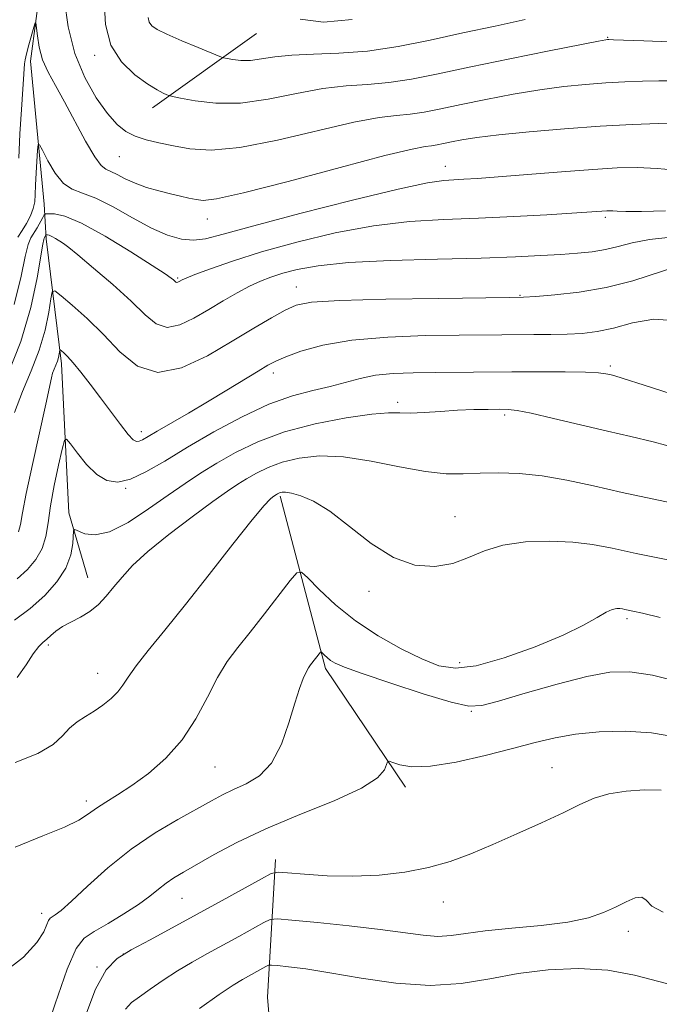
# Model space of a CAD drawing. Extents: x 2102300 to 2105200, y 319800 to 322700.
# Drawn here: x 2102807 to 2102907, y 321166 to 321321 of the extents above; entities that cross this region are included whole.
import ezdxf

# ---------------------------------------------------------------- set-up
doc = ezdxf.new("R2010")
doc.units = 0
doc.header["$MEASUREMENT"] = 0
for name, color, linetype, lineweight in [('DTM HARD BREAKLINE', 7, 'Continuous', 0), ('DTM SPOT ELEVATION', 2, 'Continuous', 13), ('INDEX CONTOUR', 41, 'Continuous', 13), ('INTERMEDIATE CONTOUR', 44, 'Continuous', 0)]:
    doc.layers.add(name, color=color, linetype=linetype, lineweight=lineweight)

msp = doc.modelspace()

# ---------------------------------------------------------------- linework, layer by layer
at = {"layer": 'DTM HARD BREAKLINE'}
for points in [[(2102811.52, 321334.28, 1093.32), (2102808.84, 321314.12, 1091.39), (2102810.99, 321291.74, 1088.93), (2102811.32, 321286.28, 1085.63)], [(2102844.31, 321318.51, 1099.27), (2102827.99, 321306.82, 1095.37)], [(2102811.32, 321286.26, 1085.62), (2102813.73, 321266.69, 1081.53), (2102814.87, 321243.3, 1078.39), (2102817.85, 321233.1, 1076.78)], [(2102847.97, 321245.91, 1073.76), (2102855.1, 321218.91, 1069.59), (2102867.65, 321200.29, 1067.54)], [(2102847.24, 321188.94, 1066.51), (2102845.99, 321167.36, 1060.61), (2102847.74, 321146.36, 1055.34), (2102849.48, 321116.37, 1050.66), (2102844.02, 321088.8, 1045.01), (2102849.95, 321058.8, 1039.11), (2102849.9, 321036.01, 1034.04), (2102842.04, 321009.64, 1031.08)]]:
    msp.add_polyline3d(points, dxfattribs=at)
at = {"layer": 'DTM SPOT ELEVATION'}
for p in [(2102899.33, 321317.86, 1096.1), (2102818.94, 321315.05, 1095.7), (2102822.76, 321299.15, 1093.1), (2102873.89, 321297.66, 1090.7), (2102836.57, 321289.37, 1091.3), (2102898.95, 321289.68, 1087.7), (2102831.92, 321280.16, 1088.2), (2102850.53, 321278.71, 1084.7), (2102885.58, 321277.4, 1084.1), (2102899.73, 321266.33, 1080.3), (2102846.94, 321265.23, 1081.5), (2102866.42, 321260.64, 1078.4), (2102883.19, 321258.68, 1077.7), (2102826.25, 321256.02, 1082.5), (2102823.75, 321247.18, 1079.9), (2102875.4, 321242.71, 1074.7), (2102861.93, 321230.99, 1073.7), (2102902.35, 321226.73, 1071.7), (2102811.66, 321222.58, 1075.7), (2102876.15, 321219.83, 1072.7), (2102819.39, 321218.15, 1074.7), (2102877.98, 321212.16, 1069.9), (2102837.79, 321203.45, 1071.15), (2102890.62, 321203.34, 1066.86), (2102817.6, 321198.1, 1072.4), (2102832.59, 321182.88, 1067.1), (2102873.58, 321182.29, 1065.4), (2102810.6, 321180.51, 1070.5), (2102902.55, 321177.66, 1063.5), (2102823.41, 321174.15, 1066), (2102819.26, 321172.09, 1066.1)]:
    msp.add_point(p, dxfattribs=at)
at = {"layer": 'INDEX CONTOUR'}
for points in [[(2102851.149, 321320.739, 1100), (2102854.772, 321320.267, 1100), (2102859.273, 321320.658, 1100)], [(2102806.849, 321286.541, 1090), (2102807.537, 321287.569, 1090), (2102808.226, 321288.696, 1090), (2102808.84, 321289.891, 1090), (2102809.289, 321291.045, 1090), (2102809.518, 321292.105, 1090), (2102809.601, 321293.249, 1090), (2102809.648, 321294.711, 1090), (2102809.741, 321296.611, 1090), (2102809.969, 321300.209, 1090), (2102810.054, 321301.051, 1090), (2102810.247, 321301.041, 1090), (2102810.714, 321300.169, 1090), (2102811.569, 321298.526, 1090), (2102812.718, 321296.599, 1090), (2102814.018, 321294.975, 1090), (2102815.387, 321294.05, 1090), (2102817.002, 321293.465, 1090), (2102819.103, 321292.669, 1090), (2102821.822, 321291.278, 1090), (2102824.86, 321289.567, 1090), (2102827.809, 321287.977, 1090), (2102830.347, 321286.863, 1090), (2102832.503, 321286.249, 1090), (2102834.392, 321286.073, 1090), (2102836.287, 321286.302, 1090), (2102839.085, 321287.021, 1090), (2102843.844, 321288.34, 1090), (2102851.103, 321290.263, 1090), (2102859.34, 321292.362, 1090), (2102866.518, 321294.096, 1090), (2102871.114, 321295.07, 1090), (2102873.668, 321295.452, 1090), (2102875.237, 321295.549, 1090), (2102876.788, 321295.626, 1090), (2102878.932, 321295.769, 1090), (2102882.189, 321296.017, 1090), (2102892.1, 321296.806, 1090), (2102897.01, 321297.175, 1090), (2102900.836, 321297.409, 1090), (2102903.978, 321297.469, 1090), (2102907.116, 321297.33, 1090), (2102910.706, 321296.993, 1090)], [(2102806.759, 321232.973, 1080), (2102808.363, 321234.413, 1080), (2102809.702, 321235.989, 1080), (2102810.678, 321237.701, 1080), (2102811.247, 321239.579, 1080), (2102811.601, 321241.767, 1080), (2102811.987, 321244.435, 1080), (2102812.58, 321247.619, 1080), (2102813.26, 321250.799, 1080), (2102813.832, 321253.32, 1080), (2102814.182, 321254.665, 1080), (2102814.518, 321254.874, 1080), (2102815.126, 321254.125, 1080), (2102816.212, 321252.649, 1080), (2102817.652, 321250.885, 1080), (2102819.241, 321249.324, 1080), (2102820.833, 321248.376, 1080), (2102822.539, 321248.127, 1080), (2102824.529, 321248.582, 1080), (2102826.958, 321249.721, 1080), (2102829.915, 321251.434, 1080), (2102833.473, 321253.586, 1080), (2102837.621, 321256.008, 1080), (2102842.016, 321258.379, 1080), (2102846.231, 321260.347, 1080), (2102849.926, 321261.66, 1080), (2102853.098, 321262.494, 1080), (2102855.831, 321263.125, 1080), (2102860.526, 321264.39, 1080), (2102862.95, 321264.878, 1080), (2102865.708, 321265.163, 1080), (2102868.821, 321265.291, 1080), (2102872.271, 321265.336, 1080), (2102884.303, 321265.404, 1080), (2102888.642, 321265.416, 1080), (2102892.659, 321265.407, 1080), (2102895.859, 321265.358, 1080), (2102897.901, 321265.256, 1080), (2102899.038, 321265.125, 1080), (2102899.674, 321264.995, 1080), (2102900.302, 321264.838, 1080), (2102901.783, 321264.397, 1080), (2102905.067, 321263.354, 1080), (2102910.729, 321261.516, 1080)], [(2102804.277, 321170.905, 1070), (2102807.75, 321173.635, 1070), (2102809.872, 321175.91, 1070), (2102810.933, 321177.61, 1070), (2102811.401, 321178.758, 1070), (2102811.685, 321179.406, 1070), (2102811.938, 321179.73, 1070), (2102812.252, 321179.938, 1070), (2102812.749, 321180.252, 1070), (2102813.671, 321180.971, 1070), (2102815.291, 321182.408, 1070), (2102817.792, 321184.743, 1070), (2102820.992, 321187.621, 1070), (2102824.616, 321190.55, 1070), (2102828.381, 321193.121, 1070), (2102831.946, 321195.246, 1070), (2102837.207, 321198.154, 1070), (2102838.975, 321199.097, 1070), (2102840.691, 321199.911, 1070), (2102842.663, 321200.795, 1070), (2102844.739, 321202.067, 1070), (2102846.649, 321204.079, 1070), (2102848.182, 321207.011, 1070), (2102849.366, 321210.358, 1070), (2102850.29, 321213.447, 1070), (2102851.029, 321215.747, 1070), (2102851.617, 321217.308, 1070), (2102852.078, 321218.327, 1070), (2102852.439, 321218.99, 1070), (2102852.757, 321219.458, 1070), (2102854.337, 321221.465, 1070), (2102854.458, 321221.482, 1070), (2102854.629, 321221.323, 1070), (2102854.932, 321221.012, 1070), (2102855.364, 321220.607, 1070), (2102855.9, 321220.176, 1070), (2102856.625, 321219.738, 1070), (2102858.068, 321219.123, 1070), (2102860.866, 321218.112, 1070), (2102865.326, 321216.604, 1070), (2102870.426, 321214.951, 1070), (2102874.811, 321213.623, 1070), (2102877.576, 321212.996, 1070), (2102879.609, 321213.082, 1070), (2102882.247, 321213.804, 1070), (2102886.416, 321215.033, 1070), (2102891.403, 321216.437, 1070), (2102896.082, 321217.637, 1070), (2102899.675, 321218.313, 1070), (2102902.785, 321218.386, 1070), (2102906.36, 321217.836, 1070), (2102911, 321216.715, 1070)]]:
    msp.add_polyline3d(points, dxfattribs=at)
at = {"layer": 'INTERMEDIATE CONTOUR'}
for points in [[(2102814.184, 321323.6, 1094), (2102814.782, 321319.521, 1094), (2102815.817, 321315.362, 1094), (2102817.353, 321311.588, 1094), (2102819.157, 321308.396, 1094), (2102820.923, 321305.915, 1094), (2102822.434, 321304.214, 1094), (2102823.813, 321303.119, 1094), (2102825.275, 321302.394, 1094), (2102826.993, 321301.833, 1094), (2102828.992, 321301.346, 1094), (2102831.256, 321300.87, 1094), (2102833.854, 321300.406, 1094), (2102837.175, 321300.21, 1094), (2102841.691, 321300.6, 1094), (2102847.593, 321301.752, 1094), (2102859.554, 321304.588, 1094), (2102863.514, 321305.322, 1094), (2102866.216, 321305.633, 1094), (2102868.368, 321305.83, 1094), (2102870.592, 321306.169, 1094), (2102873.189, 321306.686, 1094), (2102876.373, 321307.359, 1094), (2102880.253, 321308.152, 1094), (2102884.504, 321308.961, 1094), (2102888.691, 321309.664, 1094), (2102892.474, 321310.171, 1094), (2102895.881, 321310.509, 1094), (2102899.032, 321310.735, 1094), (2102902.02, 321310.898, 1094), (2102904.819, 321311.004, 1094), (2102907.378, 321311.05, 1094), (2102909.676, 321311.038, 1094)], [(2102820.389, 321323.632, 1096), (2102820.616, 321319.919, 1096), (2102821.464, 321316.666, 1096), (2102823.132, 321314.019, 1096), (2102825.232, 321311.985, 1096), (2102827.23, 321310.537, 1096), (2102828.701, 321309.624, 1096), (2102829.657, 321309.12, 1096), (2102830.219, 321308.874, 1096), (2102830.571, 321308.744, 1096), (2102831.13, 321308.608, 1096), (2102832.378, 321308.349, 1096), (2102834.672, 321307.922, 1096), (2102837.892, 321307.563, 1096), (2102841.793, 321307.58, 1096), (2102846.117, 321308.165, 1096), (2102850.533, 321309.049, 1096), (2102854.695, 321309.846, 1096), (2102858.36, 321310.28, 1096), (2102861.707, 321310.504, 1096), (2102865.021, 321310.781, 1096), (2102868.594, 321311.326, 1096), (2102872.764, 321312.156, 1096), (2102877.878, 321313.237, 1096), (2102884.016, 321314.503, 1096), (2102890.183, 321315.748, 1096), (2102897.905, 321317.274, 1096), (2102899.029, 321317.483, 1096), (2102899.316, 321317.521, 1096), (2102899.542, 321317.525, 1096), (2102900.263, 321317.506, 1096), (2102905.024, 321317.326, 1096), (2102909.066, 321317.202, 1096)], [(2102807.05, 321298.954, 1092), (2102807.205, 321302.762, 1092), (2102807.428, 321306.588, 1092), (2102807.939, 321313.73, 1092), (2102808.035, 321314.355, 1092), (2102808.251, 321315.32, 1092), (2102808.618, 321316.715, 1092), (2102809.402, 321319.498, 1092), (2102809.606, 321320.159, 1092), (2102809.705, 321320.147, 1092), (2102809.928, 321318.108, 1092), (2102810.225, 321316.331, 1092), (2102810.762, 321314.38, 1092), (2102811.608, 321312.428, 1092), (2102812.759, 321310.307, 1092), (2102814.191, 321307.761, 1092), (2102817.501, 321301.594, 1092), (2102818.917, 321299.136, 1092), (2102819.924, 321297.775, 1092), (2102820.689, 321297.187, 1092), (2102821.462, 321296.85, 1092), (2102822.453, 321296.35, 1092), (2102823.714, 321295.694, 1092), (2102825.257, 321294.996, 1092), (2102827.059, 321294.354, 1092), (2102828.965, 321293.794, 1092), (2102830.785, 321293.325, 1092), (2102832.364, 321292.953, 1092), (2102833.695, 321292.662, 1092), (2102834.804, 321292.431, 1092), (2102835.912, 321292.299, 1092), (2102838.002, 321292.54, 1092), (2102842.249, 321293.485, 1092), (2102849.264, 321295.3, 1092), (2102857.392, 321297.474, 1092), (2102864.414, 321299.33, 1092), (2102868.668, 321300.365, 1092), (2102870.725, 321300.761, 1092), (2102871.714, 321300.878, 1092), (2102872.591, 321301.012, 1092), (2102873.614, 321301.216, 1092), (2102874.868, 321301.481, 1092), (2102876.491, 321301.801, 1092), (2102878.825, 321302.174, 1092), (2102882.266, 321302.6, 1092), (2102887.022, 321303.067, 1092), (2102892.557, 321303.528, 1092), (2102898.153, 321303.926, 1092), (2102903.179, 321304.216, 1092), (2102907.373, 321304.395, 1092), (2102910.566, 321304.47, 1092)], [(2102827.29, 321321.016, 1098), (2102827.461, 321320.245, 1098), (2102827.854, 321319.691, 1098), (2102828.694, 321319.114, 1098), (2102830.231, 321318.361, 1098), (2102832.562, 321317.349, 1098), (2102835.148, 321316.273, 1098), (2102838.517, 321314.903, 1098), (2102839.134, 321314.688, 1098), (2102839.676, 321314.564, 1098), (2102840.567, 321314.398, 1098), (2102841.817, 321314.258, 1098), (2102843.333, 321314.265, 1098), (2102845.067, 321314.491, 1098), (2102847.169, 321314.824, 1098), (2102849.835, 321315.104, 1098), (2102853.206, 321315.237, 1098), (2102857.198, 321315.375, 1098), (2102861.674, 321315.733, 1098), (2102866.494, 321316.463, 1098), (2102871.528, 321317.464, 1098), (2102876.645, 321318.568, 1098), (2102881.686, 321319.644, 1098), (2102886.379, 321320.692, 1098)], [(2102806.278, 321275.981, 1088), (2102807.389, 321280.425, 1088), (2102808.011, 321283.533, 1088), (2102808.481, 321285.388, 1088), (2102808.916, 321286.427, 1088), (2102809.887, 321288.033, 1088), (2102810.778, 321289.639, 1088), (2102811.016, 321290.036, 1088), (2102811.263, 321290.188, 1088), (2102811.727, 321290.228, 1088), (2102812.634, 321290.202, 1088), (2102814.253, 321289.822, 1088), (2102816.867, 321288.715, 1088), (2102820.554, 321286.686, 1088), (2102824.562, 321284.252, 1088), (2102827.936, 321282.108, 1088), (2102829.962, 321280.781, 1088), (2102830.901, 321280.124, 1088), (2102831.257, 321279.828, 1088), (2102831.457, 321279.635, 1088), (2102831.616, 321279.505, 1088), (2102831.771, 321279.454, 1088), (2102831.951, 321279.488, 1088), (2102832.153, 321279.584, 1088), (2102832.633, 321279.856, 1088), (2102833.27, 321280.134, 1088), (2102834.642, 321280.677, 1088), (2102837.054, 321281.583, 1088), (2102840.547, 321282.797, 1088), (2102845.094, 321284.228, 1088), (2102850.589, 321285.763, 1088), (2102856.602, 321287.202, 1088), (2102862.622, 321288.324, 1088), (2102868.267, 321288.978, 1088), (2102873.669, 321289.305, 1088), (2102879.085, 321289.516, 1088), (2102884.624, 321289.778, 1088), (2102889.782, 321290.07, 1088), (2102899.2, 321290.688, 1088), (2102899.638, 321290.692, 1088), (2102900.124, 321290.663, 1088), (2102900.83, 321290.605, 1088), (2102902.172, 321290.555, 1088), (2102904.624, 321290.561, 1088), (2102908.392, 321290.652, 1088)], [(2102805.127, 321264.638, 1086), (2102807.358, 321270.192, 1086), (2102808.931, 321275.526, 1086), (2102809.905, 321280.154, 1086), (2102810.769, 321285.453, 1086), (2102810.924, 321286.203, 1086), (2102811.009, 321286.406, 1086), (2102811.272, 321286.866, 1086), (2102811.311, 321286.89, 1086), (2102811.384, 321286.896, 1086), (2102811.525, 321286.892, 1086), (2102811.778, 321286.833, 1086), (2102812.186, 321286.66, 1086), (2102812.761, 321286.344, 1086), (2102813.897, 321285.646, 1086), (2102814.264, 321285.4, 1086), (2102814.885, 321284.909, 1086), (2102816.27, 321283.76, 1086), (2102818.729, 321281.702, 1086), (2102821.753, 321279.108, 1086), (2102824.628, 321276.512, 1086), (2102826.828, 321274.385, 1086), (2102828.577, 321272.956, 1086), (2102830.283, 321272.391, 1086), (2102832.266, 321272.771, 1086), (2102834.481, 321273.822, 1086), (2102836.793, 321275.187, 1086), (2102839.074, 321276.552, 1086), (2102841.232, 321277.796, 1086), (2102843.184, 321278.844, 1086), (2102844.899, 321279.652, 1086), (2102846.557, 321280.296, 1086), (2102848.388, 321280.884, 1086), (2102850.68, 321281.491, 1086), (2102853.939, 321282.071, 1086), (2102858.727, 321282.551, 1086), (2102865.295, 321282.878, 1086), (2102872.656, 321283.095, 1086), (2102879.514, 321283.271, 1086), (2102884.864, 321283.459, 1086), (2102888.868, 321283.656, 1086), (2102891.982, 321283.845, 1086), (2102894.601, 321284.026, 1086), (2102896.894, 321284.254, 1086), (2102898.973, 321284.601, 1086), (2102900.979, 321285.105, 1086), (2102903.183, 321285.673, 1086), (2102905.886, 321286.181, 1086), (2102909.216, 321286.531, 1086)], [(2102806.369, 321259.052, 1084), (2102807.597, 321262.334, 1084), (2102808.98, 321265.576, 1084), (2102810.235, 321268.803, 1084), (2102811.136, 321271.974, 1084), (2102811.709, 321274.79, 1084), (2102812.038, 321276.889, 1084), (2102812.255, 321277.987, 1084), (2102812.67, 321278.111, 1084), (2102813.64, 321277.37, 1084), (2102815.404, 321275.879, 1084), (2102817.741, 321273.791, 1084), (2102820.313, 321271.266, 1084), (2102822.885, 321268.564, 1084), (2102825.623, 321266.335, 1084), (2102828.795, 321265.328, 1084), (2102832.553, 321266.036, 1084), (2102836.587, 321267.93, 1084), (2102840.471, 321270.223, 1084), (2102843.846, 321272.258, 1084), (2102846.62, 321273.888, 1084), (2102848.768, 321275.091, 1084), (2102850.493, 321275.873, 1084), (2102852.91, 321276.337, 1084), (2102857.362, 321276.613, 1084), (2102864.58, 321276.808, 1084), (2102872.857, 321276.948, 1084), (2102883.966, 321277.093, 1084), (2102886.143, 321277.149, 1084), (2102888.066, 321277.258, 1084), (2102891.033, 321277.475, 1084), (2102894.892, 321277.898, 1084), (2102899.124, 321278.633, 1084), (2102903.26, 321279.719, 1084), (2102910.18, 321281.922, 1084)], [(2102806.951, 321240.343, 1082), (2102807.296, 321241.502, 1082), (2102807.627, 321243.314, 1082), (2102808.196, 321246.356, 1082), (2102809.158, 321250.896, 1082), (2102811.263, 321260.359, 1082), (2102812.139, 321264.492, 1082), (2102812.329, 321265.237, 1082), (2102812.563, 321265.861, 1082), (2102812.826, 321266.478, 1082), (2102813.065, 321267.092, 1082), (2102813.236, 321267.695, 1082), (2102813.345, 321268.231, 1082), (2102813.449, 321268.84, 1082), (2102813.528, 321268.863, 1082), (2102813.713, 321268.722, 1082), (2102814.07, 321268.412, 1082), (2102814.661, 321267.826, 1082), (2102815.549, 321266.836, 1082), (2102816.768, 321265.356, 1082), (2102818.235, 321263.484, 1082), (2102819.844, 321261.365, 1082), (2102822.972, 321257.156, 1082), (2102824.171, 321255.622, 1082), (2102824.966, 321254.77, 1082), (2102825.483, 321254.476, 1082), (2102825.906, 321254.532, 1082), (2102826.43, 321254.782, 1082), (2102827.288, 321255.276, 1082), (2102828.722, 321256.119, 1082), (2102833.612, 321258.949, 1082), (2102836.615, 321260.714, 1082), (2102839.629, 321262.529, 1082), (2102844.562, 321265.556, 1082), (2102846.058, 321266.458, 1082), (2102847.297, 321267.107, 1082), (2102848.86, 321267.776, 1082), (2102851.253, 321268.656, 1082), (2102854.671, 321269.606, 1082), (2102859.23, 321270.404, 1082), (2102864.868, 321270.884, 1082), (2102870.795, 321271.107, 1082), (2102876.037, 321271.187, 1082), (2102882.727, 321271.245, 1082), (2102887.764, 321271.268, 1082), (2102890.425, 321271.293, 1082), (2102892.991, 321271.347, 1082), (2102895.355, 321271.461, 1082), (2102897.694, 321271.737, 1082), (2102900.255, 321272.293, 1082), (2102903.228, 321273.122, 1082), (2102906.565, 321273.709, 1082), (2102910.162, 321273.413, 1082)], [(2102806.333, 321226.473, 1078), (2102808.818, 321228.318, 1078), (2102811.104, 321230.357, 1078), (2102813.01, 321232.498, 1078), (2102814.391, 321234.653, 1078), (2102815.162, 321236.716, 1078), (2102815.48, 321238.504, 1078), (2102815.61, 321240.516, 1078), (2102815.816, 321240.682, 1078), (2102817.379, 321240.042, 1078), (2102818.986, 321239.847, 1078), (2102821.244, 321240.34, 1078), (2102824.145, 321241.821, 1078), (2102827.347, 321243.919, 1078), (2102830.428, 321246.095, 1078), (2102833.089, 321247.935, 1078), (2102835.527, 321249.528, 1078), (2102838.064, 321251.09, 1078), (2102840.99, 321252.772, 1078), (2102844.473, 321254.472, 1078), (2102848.648, 321256.027, 1078), (2102853.49, 321257.292, 1078), (2102858.334, 321258.219, 1078), (2102862.352, 321258.779, 1078), (2102864.987, 321258.981, 1078), (2102866.744, 321258.976, 1078), (2102868.399, 321258.949, 1078), (2102870.552, 321259.043, 1078), (2102873.105, 321259.218, 1078), (2102875.784, 321259.39, 1078), (2102878.337, 321259.494, 1078), (2102880.589, 321259.539, 1078), (2102882.385, 321259.552, 1078), (2102883.713, 321259.534, 1078), (2102885.134, 321259.372, 1078), (2102887.354, 321258.925, 1078), (2102890.836, 321258.112, 1078), (2102895.068, 321257.096, 1078), (2102899.298, 321256.097, 1078), (2102902.992, 321255.262, 1078), (2102906.489, 321254.444, 1078), (2102910.348, 321253.423, 1078)], [(2102806.758, 321217.493, 1076), (2102808.16, 321219.491, 1076), (2102809.286, 321221.216, 1076), (2102810.137, 321222.327, 1076), (2102810.806, 321222.99, 1076), (2102811.409, 321223.499, 1076), (2102812.057, 321224.088, 1076), (2102812.849, 321224.762, 1076), (2102813.88, 321225.466, 1076), (2102815.201, 321226.168, 1076), (2102816.685, 321226.931, 1076), (2102818.163, 321227.84, 1076), (2102819.505, 321228.957, 1076), (2102820.74, 321230.256, 1076), (2102821.937, 321231.691, 1076), (2102823.211, 321233.247, 1076), (2102824.867, 321235.05, 1076), (2102827.257, 321237.261, 1076), (2102830.55, 321239.934, 1076), (2102834.187, 321242.696, 1076), (2102837.428, 321245.067, 1076), (2102839.731, 321246.701, 1076), (2102841.349, 321247.787, 1076), (2102842.737, 321248.647, 1076), (2102844.283, 321249.535, 1076), (2102846.122, 321250.434, 1076), (2102848.328, 321251.255, 1076), (2102850.973, 321251.901, 1076), (2102854.137, 321252.232, 1076), (2102857.904, 321252.099, 1076), (2102862.249, 321251.439, 1076), (2102866.724, 321250.541, 1076), (2102870.772, 321249.782, 1076), (2102874.006, 321249.441, 1076), (2102876.708, 321249.421, 1076), (2102879.328, 321249.526, 1076), (2102882.236, 321249.579, 1076), (2102885.485, 321249.472, 1076), (2102889.048, 321249.112, 1076), (2102892.908, 321248.442, 1076), (2102897.09, 321247.541, 1076), (2102901.63, 321246.523, 1076), (2102911.296, 321244.466, 1076)], [(2102806.441, 321204.161, 1074), (2102810.027, 321205.547, 1074), (2102812.407, 321206.98, 1074), (2102813.879, 321208.355, 1074), (2102814.988, 321209.567, 1074), (2102816.175, 321210.55, 1074), (2102817.482, 321211.396, 1074), (2102818.853, 321212.235, 1074), (2102820.221, 321213.17, 1074), (2102821.484, 321214.181, 1074), (2102822.533, 321215.218, 1074), (2102823.337, 321216.282, 1074), (2102824.174, 321217.566, 1074), (2102825.4, 321219.314, 1074), (2102827.303, 321221.737, 1074), (2102829.901, 321224.924, 1074), (2102833.145, 321228.933, 1074), (2102836.885, 321233.664, 1074), (2102840.582, 321238.381, 1074), (2102843.597, 321242.19, 1074), (2102845.465, 321244.442, 1074), (2102846.414, 321245.462, 1074), (2102846.841, 321245.82, 1074), (2102847.409, 321246.203, 1074), (2102847.575, 321246.298, 1074), (2102847.772, 321246.395, 1074), (2102848.008, 321246.483, 1074), (2102848.319, 321246.545, 1074), (2102848.848, 321246.531, 1074), (2102849.768, 321246.382, 1074), (2102851.221, 321246.004, 1074), (2102853.233, 321245.164, 1074), (2102855.798, 321243.592, 1074), (2102858.876, 321241.186, 1074), (2102862.271, 321238.512, 1074), (2102865.753, 321236.303, 1074), (2102869.114, 321235.129, 1074), (2102872.243, 321234.905, 1074), (2102875.052, 321235.383, 1074), (2102877.535, 321236.304, 1074), (2102880.017, 321237.369, 1074), (2102882.904, 321238.267, 1074), (2102886.446, 321238.758, 1074), (2102890.282, 321238.871, 1074), (2102893.893, 321238.702, 1074), (2102896.971, 321238.33, 1074), (2102900.038, 321237.753, 1074), (2102903.826, 321236.951, 1074), (2102908.755, 321235.939, 1074)], [(2102806.454, 321190.907, 1072), (2102810.801, 321192.638, 1072), (2102814.192, 321194.015, 1072), (2102816.438, 321195.137, 1072), (2102817.926, 321196.101, 1072), (2102819.185, 321197.002, 1072), (2102820.667, 321197.947, 1072), (2102822.498, 321199.073, 1072), (2102824.726, 321200.528, 1072), (2102827.338, 321202.437, 1072), (2102830.081, 321204.829, 1072), (2102832.643, 321207.707, 1072), (2102834.786, 321211.009, 1072), (2102836.581, 321214.399, 1072), (2102838.172, 321217.474, 1072), (2102839.709, 321219.973, 1072), (2102841.357, 321222.205, 1072), (2102843.282, 321224.622, 1072), (2102845.549, 321227.498, 1072), (2102849.585, 321232.706, 1072), (2102850.616, 321233.926, 1072), (2102851.329, 321234.027, 1072), (2102852.334, 321233.094, 1072), (2102854.115, 321231.267, 1072), (2102856.653, 321228.887, 1072), (2102859.802, 321226.352, 1072), (2102863.37, 321224.005, 1072), (2102866.984, 321221.99, 1072), (2102870.227, 321220.4, 1072), (2102872.871, 321219.335, 1072), (2102875.458, 321218.929, 1072), (2102878.722, 321219.322, 1072), (2102883.116, 321220.56, 1072), (2102887.979, 321222.311, 1072), (2102892.37, 321224.147, 1072), (2102895.562, 321225.708, 1072), (2102897.686, 321226.905, 1072), (2102899.084, 321227.717, 1072), (2102900.059, 321228.145, 1072), (2102900.749, 321228.294, 1072), (2102901.247, 321228.292, 1072), (2102901.648, 321228.243, 1072), (2102902.048, 321228.168, 1072), (2102903.3, 321227.902, 1072), (2102904.791, 321227.563, 1072), (2102907.557, 321226.9, 1072)], [(2102810.648, 321160.012, 1068), (2102812.725, 321166.325, 1068), (2102814.607, 321171.75, 1068), (2102816.024, 321174.99, 1068), (2102817.289, 321176.611, 1068), (2102818.859, 321177.648, 1068), (2102821.037, 321178.921, 1068), (2102823.509, 321180.417, 1068), (2102825.806, 321181.909, 1068), (2102827.578, 321183.214, 1068), (2102828.938, 321184.321, 1068), (2102830.115, 321185.26, 1068), (2102831.341, 321186.092, 1068), (2102832.848, 321186.987, 1068), (2102837.623, 321189.712, 1068), (2102841.214, 321191.622, 1068), (2102845.735, 321193.757, 1068), (2102851.09, 321195.99, 1068), (2102856.434, 321198.17, 1068), (2102860.737, 321200.14, 1068), (2102863.248, 321201.764, 1068), (2102864.34, 321203.003, 1068), (2102864.669, 321203.839, 1068), (2102864.815, 321204.27, 1068), (2102865.066, 321204.353, 1068), (2102865.639, 321204.157, 1068), (2102866.753, 321203.791, 1068), (2102868.646, 321203.505, 1068), (2102871.561, 321203.588, 1068), (2102875.578, 321204.232, 1068), (2102880.114, 321205.245, 1068), (2102884.428, 321206.34, 1068), (2102887.985, 321207.281, 1068), (2102891.104, 321208.026, 1068), (2102894.312, 321208.585, 1068), (2102898.009, 321208.951, 1068), (2102902.061, 321209.052, 1068), (2102906.204, 321208.799, 1068), (2102910.186, 321208.135, 1068)], [(2102817.239, 321163.773, 1066), (2102819.045, 321168.587, 1066), (2102820.693, 321171.647, 1066), (2102822.442, 321173.426, 1066), (2102824.657, 321174.771, 1066), (2102827.602, 321176.372, 1066), (2102834.998, 321180.37, 1066), (2102838.916, 321182.518, 1066), (2102845.087, 321185.937, 1066), (2102846.601, 321186.73, 1066), (2102847.659, 321186.974, 1066), (2102849.167, 321186.876, 1066), (2102851.807, 321186.635, 1066), (2102855.365, 321186.404, 1066), (2102859.403, 321186.325, 1066), (2102863.528, 321186.512, 1066), (2102867.535, 321186.975, 1066), (2102871.266, 321187.695, 1066), (2102874.64, 321188.658, 1066), (2102877.889, 321189.862, 1066), (2102881.32, 321191.311, 1066), (2102885.115, 321192.974, 1066), (2102888.94, 321194.694, 1066), (2102892.333, 321196.279, 1066), (2102894.988, 321197.572, 1066), (2102897.231, 321198.559, 1066), (2102899.539, 321199.258, 1066), (2102902.25, 321199.687, 1066), (2102905.115, 321199.873, 1066), (2102907.745, 321199.841, 1066)], [(2102823.732, 321165.5, 1064), (2102824.688, 321166.518, 1064), (2102825.929, 321167.418, 1064), (2102827.609, 321168.598, 1064), (2102829.643, 321170.004, 1064), (2102831.888, 321171.47, 1064), (2102834.222, 321172.864, 1064), (2102836.619, 321174.205, 1064), (2102841.541, 321176.894, 1064), (2102845.422, 321179.044, 1064), (2102846.443, 321179.536, 1064), (2102847.589, 321179.642, 1064), (2102849.843, 321179.454, 1064), (2102853.837, 321179.06, 1064), (2102858.812, 321178.541, 1064), (2102863.656, 321177.977, 1064), (2102870.416, 321177.056, 1064), (2102872.729, 321176.893, 1064), (2102874.789, 321177.021, 1064), (2102877.088, 321177.355, 1064), (2102880.155, 321177.769, 1064), (2102884.292, 321178.172, 1064), (2102888.89, 321178.605, 1064), (2102893.115, 321179.138, 1064), (2102896.332, 321179.823, 1064), (2102898.699, 321180.627, 1064), (2102900.575, 321181.492, 1064), (2102902.238, 321182.333, 1064), (2102903.649, 321182.936, 1064), (2102904.691, 321183.056, 1064), (2102905.38, 321182.545, 1064), (2102906.266, 321181.648, 1064), (2102908.037, 321180.707, 1064)], [(2102835.336, 321165.572, 1062), (2102838.457, 321167.773, 1062), (2102840.646, 321169.24, 1062), (2102842.083, 321170.119, 1062), (2102845.757, 321172.151, 1062), (2102846.176, 321172.353, 1062), (2102846.646, 321172.396, 1062), (2102847.57, 321172.319, 1062), (2102849.303, 321172.138, 1062), (2102852.009, 321171.792, 1062), (2102855.806, 321171.199, 1062), (2102860.683, 321170.354, 1062), (2102866.13, 321169.556, 1062), (2102871.513, 321169.182, 1062), (2102876.358, 321169.484, 1062), (2102880.841, 321170.225, 1062), (2102885.303, 321171.045, 1062), (2102889.986, 321171.627, 1062), (2102894.745, 321171.834, 1062), (2102899.338, 321171.575, 1062), (2102903.559, 321170.824, 1062), (2102907.354, 321169.829, 1062), (2102910.703, 321168.905, 1062)]]:
    msp.add_polyline3d(points, dxfattribs=at)

doc.saveas('drawing.dxf')
